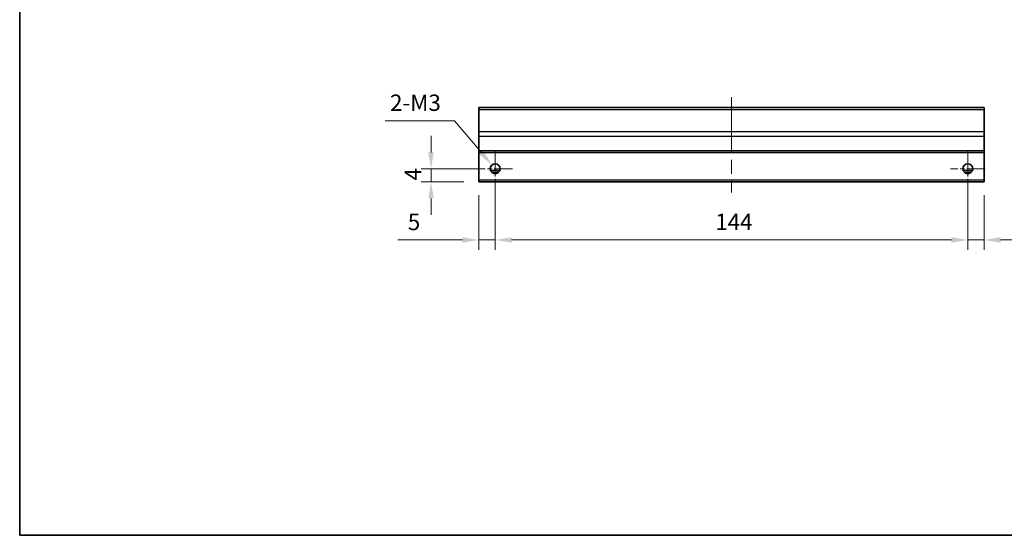
# Model space of a CAD drawing. Units: millimetres. Extents: x 43 to 6164, y 24 to 1008.
# Drawn here: x 3798 to 4098, y 24 to 181 of the extents above; entities that cross this region are included whole.
import ezdxf

# ---------------------------------------------------------------- set-up
doc = ezdxf.new("R2010")
doc.units = ezdxf.units.MM
doc.header["$LTSCALE"] = 3
doc.linetypes.add('CHAIN', pattern=[0.3543, 0.2362, -0.0295, 0.0591, -0.0295])
doc.layers.get('Defpoints').update_dxf_attribs({"lineweight": 25})
for name, color, linetype, lineweight in [('Border (ISO)', 7, 'Continuous', 35), ('Dimension (ISO)', 7, 'Continuous', 18), ('Dimension (ISO) @ 1', 7, 'Continuous', 18), ('Visible (ISO)', 7, 'Continuous', 35), ('Visible Narrow (ISO)', 7, 'Continuous', 25)]:
    doc.layers.add(name, color=color, linetype=linetype, lineweight=lineweight)
doc.layers.add('Center Mark (ISO)', color=7, linetype='Continuous', lineweight=18, true_color=0x80ffff)
doc.layers.add('Centerline (ISO)', color=7, linetype='Continuous', lineweight=18, true_color=0x80ffff)
doc.styles.add('Note Text (TK)', font='txt')
doc.dimstyles.new('Default - Method 1b (TK)', dxfattribs={"dimscale": 3, "dimtxt": 2.5, "dimasz": 2.5, "dimexe": 1, "dimexo": 1.5, "dimgap": 1, "dimtad": 1, "dimtoh": 1, "dimrnd": 1e-08, "dimdsep": 46, "dimtxsty": 'Note Text (TK)', "dimcen": 0.09, "dimdle": 5, "dimclrd": 100, "dimclre": 100, "dimclrt": 7, "dimadec": 1, "dimazin": 1, "dimtfac": 1, "dimtmove": 0, "dimatfit": 3, "dimfxl": 0, "dimtolj": 1, "dimlwd": -1, "dimlwe": -1, "dimarcsym": 0})

# ---------------------------------------------------------------- blocks, each defined once
blk = doc.blocks.new('図面枠 tk図枠')
at = {"layer": 'Border (ISO)'}
for p, q in [((14.5, 289), (14.5, 8)), ((14.5, 8), (405.5, 8))]:
    blk.add_line(p, q, dxfattribs=at)
blk = doc.blocks.new('*D43')
at = {"layer": 'Defpoints', "color": 0, "transparency": 16777216}
for p in [(3923.32, 135.7), (3942.86, 135.7), (3937.86, 131.7)]:
    blk.add_point(p, dxfattribs=at)
at = {"layer": 'Dimension (ISO)', "color": 100, "transparency": 16777216}
for p, q in [((3923.32, 140.7), (3923.32, 145.7)), ((3938.36, 135.7), (3920.32, 135.7)), ((3923.32, 131.7), (3923.32, 135.7)), ((3933.36, 131.7), (3920.32, 131.7)), ((3923.32, 126.7), (3923.32, 121.7))]:
    blk.add_line(p, q, dxfattribs=at)
for points in [[(3922.49, 140.7), (3924.16, 140.7), (3923.32, 135.7)], [(3922.49, 126.7), (3924.16, 126.7), (3923.32, 131.7)]]:
    blk.add_solid(points, dxfattribs=at)
at = {"layer": 'Dimension (ISO)', "color": 7, "transparency": 16777216, "insert": (3917.82, 132.13), "char_height": 5, "attachment_point": 4, "rotation": 90, "style": 'Note Text (TK)'}
blk.add_mtext('\\A1;4', dxfattribs=at)
blk = doc.blocks.new('*D42')
at = {"layer": 'Defpoints', "color": 0, "transparency": 16777216}
for p in [(3942.86, 135.7), (3937.86, 132.2), (3942.86, 114.01)]:
    blk.add_point(p, dxfattribs=at)
at = {"layer": 'Dimension (ISO)', "color": 100, "transparency": 16777216}
for p, q in [((3942.86, 131.2), (3942.86, 111.01)), ((3937.86, 127.7), (3937.86, 111.01)), ((3932.86, 114.01), (3913.24, 114.01)), ((3942.86, 114.01), (3937.86, 114.01)), ((3947.86, 114.01), (3952.86, 114.01))]:
    blk.add_line(p, q, dxfattribs=at)
for points in [[(3932.86, 114.84), (3932.86, 113.18), (3937.86, 114.01)], [(3947.86, 114.84), (3947.86, 113.18), (3942.86, 114.01)]]:
    blk.add_solid(points, dxfattribs=at)
at = {"layer": 'Dimension (ISO)', "color": 7, "transparency": 16777216, "insert": (3916.24, 119.51), "char_height": 5, "attachment_point": 4, "style": 'Note Text (TK)'}
blk.add_mtext('\\A1;5', dxfattribs=at)
blk = doc.blocks.new('*D41')
at = {"layer": 'Defpoints', "color": 0, "transparency": 16777216}
for p in [(3942.86, 135.7), (4086.86, 135.7), (4086.86, 114.01)]:
    blk.add_point(p, dxfattribs=at)
at = {"layer": 'Dimension (ISO)', "color": 100, "transparency": 16777216}
for p, q in [((3942.86, 131.2), (3942.86, 111.01)), ((4086.86, 131.2), (4086.86, 111.01)), ((3947.86, 114.01), (4081.86, 114.01))]:
    blk.add_line(p, q, dxfattribs=at)
for points in [[(3947.86, 114.84), (3947.86, 113.18), (3942.86, 114.01)], [(4081.86, 114.84), (4081.86, 113.18), (4086.86, 114.01)]]:
    blk.add_solid(points, dxfattribs=at)
at = {"layer": 'Dimension (ISO)', "color": 7, "transparency": 16777216, "insert": (4009.9, 119.51), "char_height": 5, "attachment_point": 4, "style": 'Note Text (TK)'}
blk.add_mtext('\\A1;144', dxfattribs=at)
blk = doc.blocks.new('*D40')
at = {"layer": 'Defpoints', "color": 0, "transparency": 16777216}
for p in [(4086.86, 135.7), (4091.86, 132.2), (4091.86, 114.01)]:
    blk.add_point(p, dxfattribs=at)
at = {"layer": 'Dimension (ISO)', "color": 100, "transparency": 16777216}
for p, q in [((4086.86, 131.2), (4086.86, 111.01)), ((4091.86, 127.7), (4091.86, 111.01)), ((4081.86, 114.01), (4076.86, 114.01)), ((4086.86, 114.01), (4091.86, 114.01)), ((4096.86, 114.01), (4116.48, 114.01))]:
    blk.add_line(p, q, dxfattribs=at)
for points in [[(4081.86, 114.84), (4081.86, 113.18), (4086.86, 114.01)], [(4096.86, 114.84), (4096.86, 113.18), (4091.86, 114.01)]]:
    blk.add_solid(points, dxfattribs=at)
at = {"layer": 'Dimension (ISO)', "color": 7, "transparency": 16777216, "insert": (4110.58, 119.51), "char_height": 5, "attachment_point": 4, "style": 'Note Text (TK)'}
blk.add_mtext('\\A1;5', dxfattribs=at)
blk = doc.blocks.new('*D38')
at = {"layer": 'Defpoints', "color": 0, "transparency": 16777216}
for p in [(3941.89, 136.85), (3943.83, 134.56)]:
    blk.add_point(p, dxfattribs=at)
at = {"layer": 'Dimension (ISO)', "color": 100, "transparency": 16777216}
for p, q in [((3909.3, 150.34), (3930.45, 150.34)), ((3930.45, 150.34), (3938.66, 140.66)), ((3942.59, 135.7), (3943.13, 135.7)), ((3942.86, 135.43), (3942.86, 135.97))]:
    blk.add_line(p, q, dxfattribs=at)
blk.add_solid([(3939.29, 141.2), (3938.02, 140.12), (3941.89, 136.85)], dxfattribs=at)
at = {"layer": 'Dimension (ISO)', "color": 7, "transparency": 16777216, "insert": (3909.3, 155.84), "char_height": 5, "attachment_point": 4, "style": 'Note Text (TK)'}
blk.add_mtext('\\A1; 2-M3', dxfattribs=at)

msp = doc.modelspace()

# ---------------------------------------------------------------- linework, layer by layer
at = {"layer": 'Center Mark (ISO)', "linetype": 'CHAIN', "ltscale": 7.778352}
for p, q in [((3942.8586, 140.953), (3942.8586, 130.453)), ((4086.8586, 140.953), (4086.8586, 130.453)), ((3948.1086, 135.703), (3937.6086, 135.703)), ((4092.1086, 135.703), (4081.6086, 135.703))]:
    msp.add_line(p, q, dxfattribs=at)
at = {"layer": 'Centerline (ISO)', "linetype": 'CHAIN', "ltscale": 23.990969}
msp.add_line((4014.8586, 157.5672), (4014.8586, 128.453), dxfattribs=at)
at = {"layer": 'Visible (ISO)'}
for p, q in [((3937.8586, 153.8172), (3937.8586, 154.403)), ((4091.8586, 154.403), (3937.8586, 154.403)), ((3937.8586, 153.8172), (3937.8586, 146.9888)), ((4091.8586, 154.403), (4091.8586, 153.8172)), ((4091.8586, 146.9888), (4091.8586, 153.8172)), ((3937.8586, 145.5746), (3937.8586, 146.9888)), ((4091.8586, 146.9888), (4091.8586, 145.5746)), ((3937.8586, 145.5746), (3937.8586, 141.203)), ((4091.8586, 141.203), (4091.8586, 145.5746)), ((3937.8586, 140.703), (3937.8586, 141.203)), ((4091.8586, 141.203), (4091.8586, 140.703)), ((3937.8586, 140.703), (3937.8586, 132.203)), ((4091.8586, 140.703), (3937.8586, 140.703)), ((4091.8586, 132.203), (4091.8586, 140.703)), ((3937.8586, 131.703), (3937.8586, 132.203)), ((3943.9766, 134.703), (3941.7405, 134.703)), ((4087.9766, 134.703), (4085.7405, 134.703)), ((4091.8586, 132.203), (4091.8586, 131.703)), ((4091.8586, 131.703), (3937.8586, 131.703))]:
    msp.add_line(p, q, dxfattribs=at)
for centre in [(3942.8586, 135.703), (4086.8586, 135.703)]:
    msp.add_circle(centre, 1.5, dxfattribs=at)
at = {"layer": 'Visible Narrow (ISO)'}
for p, q in [((3937.8586, 153.8172), (4091.8586, 153.8172)), ((4091.8586, 146.9888), (3937.8586, 146.9888)), ((4091.8586, 145.5746), (3937.8586, 145.5746)), ((4091.8586, 141.203), (3937.8586, 141.203)), ((3944.2728, 135.203), (3941.4444, 135.203)), ((4088.2728, 135.203), (4085.4444, 135.203)), ((4091.8586, 132.203), (3937.8586, 132.203))]:
    msp.add_line(p, q, dxfattribs=at)

# ---------------------------------------------------------------- block references
at = {"xscale": 1.5, "yscale": 1.5, "zscale": 1.5}
msp.add_blockref('図面枠 tk図枠', (3776.25, 12), dxfattribs=at)

# ---------------------------------------------------------------- dimensions: what is measured, and where the dimension line sits
at = {"layer": 'Dimension (ISO) @ 1', "color": 100, "true_color": 0x00ff3f}
dim = msp.add_diameter_dim_2p(p1=(3943.8284, 134.5587), p2=(3941.8887, 136.8473), text=' 2-M3', dimstyle='Default - Method 1b (TK)', override={"dimscale": 1, "dimtxt": 5, "dimasz": 5, "dimexe": 3, "dimexo": 4.5, "dimgap": 3, "dimtih": 1, "dimlfac": 1, "dimcen": 0.27, "dimtix": 0, "dimtofl": 0, "dimtmove": 0, "dimatfit": 3}, dxfattribs=at)
dim.commit()
dim.dimension.update_dxf_attribs({"geometry": '*D38', "text_midpoint": (3918.3727, 150.344), "dimtype": 131})
for base, p1, p2, angle, override, picture, middle in [((3923.325, 135.703), (3937.8586, 131.703), (3942.8586, 135.703), 90, {"dimscale": 1, "dimtxt": 5, "dimasz": 5, "dimexe": 3, "dimexo": 4.5, "dimgap": 3, "dimtoh": 0, "dimdec": 2, "dimcen": 0.27, "dimtp": 0, "dimtm": 0, "dimtdec": 2, "dimtix": 0, "dimtofl": 1, "dimtmove": 0, "dimatfit": 1}, '*D43', (3923.325, 133.703)), ((3942.8586, 114.0105), (3937.8586, 132.203), (3942.8586, 135.703), 180, {"dimscale": 1, "dimtxt": 5, "dimasz": 5, "dimexe": 3, "dimexo": 4.5, "dimgap": 3, "dimtoh": 0, "dimdec": 2, "dimcen": 0.27, "dimtp": 0, "dimtm": 0, "dimtdec": 2, "dimtix": 0, "dimtofl": 1, "dimtmove": 0, "dimatfit": 1}, '*D42', (3917.6853, 114.0105)), ((4086.8586, 114.0105), (3942.8586, 135.703), (4086.8586, 135.703), 180, {"dimscale": 1, "dimtxt": 5, "dimasz": 5, "dimexe": 3, "dimexo": 4.5, "dimgap": 3, "dimtoh": 0, "dimdec": 2, "dimcen": 0.27, "dimtp": 0, "dimtm": 0, "dimtdec": 2, "dimtix": 0, "dimtofl": 0, "dimtmove": 0, "dimatfit": 1}, '*D41', (4014.8586, 114.0105))]:
    dim = msp.add_linear_dim(base=base, p1=p1, p2=p2, angle=angle, dimstyle='Default - Method 1b (TK)', override=override, dxfattribs=at)
    dim.commit()
    dim.dimension.update_dxf_attribs({"geometry": picture, "text_midpoint": middle, "dimtype": 128})
dim = msp.add_linear_dim(base=(4091.8586, 114.0105), p1=(4086.8586, 135.703), p2=(4091.8586, 132.203), dimstyle='Default - Method 1b (TK)', override={"dimscale": 1, "dimtxt": 5, "dimasz": 5, "dimexe": 3, "dimexo": 4.5, "dimgap": 3, "dimtoh": 0, "dimdec": 2, "dimcen": 0.27, "dimtp": 0, "dimtm": 0, "dimtdec": 2, "dimtix": 0, "dimtofl": 1, "dimtmove": 0, "dimatfit": 1}, dxfattribs=at)
dim.commit()
dim.dimension.update_dxf_attribs({"geometry": '*D40', "text_midpoint": (4112.0319, 114.0105), "dimtype": 128})

doc.saveas('drawing.dxf')
